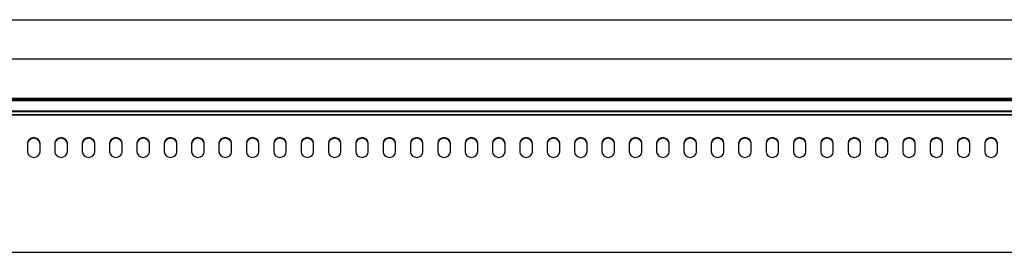
# Model space of a CAD drawing. Extents: x 10 to 11845, y 10 to 8010.
# Drawn here: x 2418 to 2850, y 6192 to 6294 of the extents above; entities that cross this region are included whole.
import ezdxf

# ---------------------------------------------------------------- set-up
doc = ezdxf.new("R2010")
doc.units = 0
doc.header["$MEASUREMENT"] = 0
doc.layers.get('0').update_dxf_attribs({"linetype": 'CONTINUOUS'})

msp = doc.modelspace()

# ---------------------------------------------------------------- linework, layer by layer
for p, q in [((2062.99, 6294.23), (3310.99, 6294.23)), ((2062.99, 6277.01), (3310.99, 6277.01)), ((2062.99, 6259.77), (3310.99, 6259.77)), ((2062.99, 6259.29), (3310.99, 6259.29)), ((2062.99, 6258.99), (3310.99, 6258.99)), ((2062.99, 6258.73), (3312.79, 6258.73)), ((2062.99, 6254.26), (3312.79, 6254.26)), ((2062.99, 6253.92), (3312.79, 6253.92)), ((2062.99, 6252.44), (3312.79, 6252.44)), ((3312.79, 6252.44), (2062.99, 6252.44)), ((2421.24, 6240.11), (2421.24, 6236.21)), ((2426.74, 6236.21), (2426.74, 6240.11)), ((2433.24, 6240.11), (2433.24, 6236.21)), ((2438.74, 6236.21), (2438.74, 6240.11)), ((2445.24, 6240.11), (2445.24, 6236.21)), ((2450.74, 6236.21), (2450.74, 6240.11)), ((2457.24, 6240.11), (2457.24, 6236.21)), ((2462.74, 6236.21), (2462.74, 6240.11)), ((2469.24, 6240.11), (2469.24, 6236.21)), ((2474.74, 6236.21), (2474.74, 6240.11)), ((2481.24, 6240.11), (2481.24, 6236.21)), ((2486.74, 6236.21), (2486.74, 6240.11)), ((2493.24, 6240.11), (2493.24, 6236.21)), ((2498.74, 6236.21), (2498.74, 6240.11)), ((2505.24, 6240.11), (2505.24, 6236.21)), ((2510.74, 6236.21), (2510.74, 6240.11)), ((2517.24, 6240.11), (2517.24, 6236.21)), ((2522.74, 6236.21), (2522.74, 6240.11)), ((2529.24, 6240.11), (2529.24, 6236.21)), ((2534.74, 6236.21), (2534.74, 6240.11)), ((2541.24, 6240.11), (2541.24, 6236.21)), ((2546.74, 6236.21), (2546.74, 6240.11)), ((2553.24, 6240.11), (2553.24, 6236.21)), ((2558.74, 6236.21), (2558.74, 6240.11)), ((2565.24, 6240.11), (2565.24, 6236.21)), ((2570.74, 6236.21), (2570.74, 6240.11)), ((2577.24, 6240.11), (2577.24, 6236.21)), ((2582.74, 6236.21), (2582.74, 6240.11)), ((2589.24, 6240.11), (2589.24, 6236.21)), ((2594.74, 6236.21), (2594.74, 6240.11)), ((2601.24, 6240.11), (2601.24, 6236.21)), ((2606.74, 6236.21), (2606.74, 6240.11)), ((2613.24, 6240.11), (2613.24, 6236.21)), ((2618.74, 6236.21), (2618.74, 6240.11)), ((2625.24, 6240.11), (2625.24, 6236.21)), ((2630.74, 6236.21), (2630.74, 6240.11)), ((2637.24, 6240.11), (2637.24, 6236.21)), ((2642.74, 6236.21), (2642.74, 6240.11)), ((2649.24, 6240.11), (2649.24, 6236.21)), ((2654.74, 6236.21), (2654.74, 6240.11)), ((2661.24, 6240.11), (2661.24, 6236.21)), ((2666.74, 6236.21), (2666.74, 6240.11)), ((2673.24, 6240.11), (2673.24, 6236.21)), ((2678.74, 6236.21), (2678.74, 6240.11)), ((2685.24, 6240.11), (2685.24, 6236.21)), ((2690.74, 6236.21), (2690.74, 6240.11)), ((2697.24, 6240.11), (2697.24, 6236.21)), ((2702.74, 6236.21), (2702.74, 6240.11)), ((2709.24, 6240.11), (2709.24, 6236.21)), ((2714.74, 6236.21), (2714.74, 6240.11)), ((2721.24, 6240.11), (2721.24, 6236.21)), ((2726.74, 6236.21), (2726.74, 6240.11)), ((2733.24, 6240.11), (2733.24, 6236.21)), ((2738.74, 6236.21), (2738.74, 6240.11)), ((2745.24, 6240.11), (2745.24, 6236.21)), ((2750.74, 6236.21), (2750.74, 6240.11)), ((2757.24, 6240.11), (2757.24, 6236.21)), ((2762.74, 6236.21), (2762.74, 6240.11)), ((2769.24, 6240.11), (2769.24, 6236.21)), ((2774.74, 6236.21), (2774.74, 6240.11)), ((2781.24, 6240.11), (2781.24, 6236.21)), ((2786.74, 6236.21), (2786.74, 6240.11)), ((2793.24, 6240.11), (2793.24, 6236.21)), ((2798.74, 6236.21), (2798.74, 6240.11)), ((2805.24, 6240.11), (2805.24, 6236.21)), ((2810.74, 6236.21), (2810.74, 6240.11)), ((2817.24, 6240.11), (2817.24, 6236.21)), ((2822.74, 6236.21), (2822.74, 6240.11)), ((2829.24, 6240.11), (2829.24, 6236.21)), ((2834.74, 6236.21), (2834.74, 6240.11)), ((2841.24, 6240.11), (2841.24, 6236.21)), ((2846.74, 6236.21), (2846.74, 6240.11)), ((2062.99, 6192.17), (3312.79, 6192.17))]:
    msp.add_line(p, q)
for points in [[(2426.74, 6240.11), (2426.55, 6240.99), (2425.94, 6241.79), (2425, 6242.32), (2423.99, 6242.49), (2422.98, 6242.32), (2422.05, 6241.79), (2421.43, 6240.99), (2421.24, 6240.11)], [(2438.74, 6240.11), (2438.55, 6240.99), (2437.94, 6241.79), (2437, 6242.32), (2435.99, 6242.49), (2434.98, 6242.32), (2434.05, 6241.79), (2433.43, 6240.99), (2433.24, 6240.11)], [(2450.74, 6240.11), (2450.55, 6240.99), (2449.94, 6241.79), (2449, 6242.32), (2447.99, 6242.49), (2446.98, 6242.32), (2446.05, 6241.79), (2445.43, 6240.99), (2445.24, 6240.11)], [(2462.74, 6240.11), (2462.55, 6240.99), (2461.94, 6241.79), (2461, 6242.32), (2459.99, 6242.49), (2458.98, 6242.32), (2458.05, 6241.79), (2457.43, 6240.99), (2457.24, 6240.11)], [(2474.74, 6240.11), (2474.55, 6240.99), (2473.94, 6241.79), (2473, 6242.32), (2471.99, 6242.49), (2470.98, 6242.32), (2470.05, 6241.79), (2469.43, 6240.99), (2469.24, 6240.11)], [(2486.74, 6240.11), (2486.55, 6240.99), (2485.94, 6241.79), (2485, 6242.32), (2483.99, 6242.49), (2482.98, 6242.32), (2482.05, 6241.79), (2481.43, 6240.99), (2481.24, 6240.11)], [(2498.74, 6240.11), (2498.55, 6240.99), (2497.94, 6241.79), (2497, 6242.32), (2495.99, 6242.49), (2494.98, 6242.32), (2494.05, 6241.79), (2493.43, 6240.99), (2493.24, 6240.11)], [(2510.74, 6240.11), (2510.55, 6240.99), (2509.94, 6241.79), (2509, 6242.32), (2507.99, 6242.49), (2506.98, 6242.32), (2506.05, 6241.79), (2505.43, 6240.99), (2505.24, 6240.11)], [(2522.74, 6240.11), (2522.55, 6240.99), (2521.94, 6241.79), (2521, 6242.32), (2519.99, 6242.49), (2518.98, 6242.32), (2518.05, 6241.79), (2517.43, 6240.99), (2517.24, 6240.11)], [(2534.74, 6240.11), (2534.55, 6240.99), (2533.94, 6241.79), (2533, 6242.32), (2531.99, 6242.49), (2530.98, 6242.32), (2530.05, 6241.79), (2529.43, 6240.99), (2529.24, 6240.11)], [(2546.74, 6240.11), (2546.55, 6240.99), (2545.94, 6241.79), (2545, 6242.32), (2543.99, 6242.49), (2542.98, 6242.32), (2542.05, 6241.79), (2541.43, 6240.99), (2541.24, 6240.11)], [(2558.74, 6240.11), (2558.55, 6240.99), (2557.94, 6241.79), (2557, 6242.32), (2555.99, 6242.49), (2554.98, 6242.32), (2554.05, 6241.79), (2553.43, 6240.99), (2553.24, 6240.11)], [(2570.74, 6240.11), (2570.55, 6240.99), (2569.94, 6241.79), (2569, 6242.32), (2567.99, 6242.49), (2566.98, 6242.32), (2566.05, 6241.79), (2565.43, 6240.99), (2565.24, 6240.11)], [(2582.74, 6240.11), (2582.55, 6240.99), (2581.94, 6241.79), (2581, 6242.32), (2579.99, 6242.49), (2578.98, 6242.32), (2578.05, 6241.79), (2577.43, 6240.99), (2577.24, 6240.11)], [(2594.74, 6240.11), (2594.55, 6240.99), (2593.94, 6241.79), (2593, 6242.32), (2591.99, 6242.49), (2590.98, 6242.32), (2590.05, 6241.79), (2589.43, 6240.99), (2589.24, 6240.11)], [(2606.74, 6240.11), (2606.55, 6240.99), (2605.94, 6241.79), (2605, 6242.32), (2603.99, 6242.49), (2602.98, 6242.32), (2602.05, 6241.79), (2601.43, 6240.99), (2601.24, 6240.11)], [(2618.74, 6240.11), (2618.55, 6240.99), (2617.94, 6241.79), (2617, 6242.32), (2615.99, 6242.49), (2614.98, 6242.32), (2614.05, 6241.79), (2613.43, 6240.99), (2613.24, 6240.11)], [(2630.74, 6240.11), (2630.55, 6240.99), (2629.94, 6241.79), (2629, 6242.32), (2627.99, 6242.49), (2626.98, 6242.32), (2626.05, 6241.79), (2625.43, 6240.99), (2625.24, 6240.11)], [(2642.74, 6240.11), (2642.55, 6240.99), (2641.94, 6241.79), (2641, 6242.32), (2639.99, 6242.49), (2638.98, 6242.32), (2638.05, 6241.79), (2637.43, 6240.99), (2637.24, 6240.11)], [(2654.74, 6240.11), (2654.55, 6240.99), (2653.94, 6241.79), (2653, 6242.32), (2651.99, 6242.49), (2650.98, 6242.32), (2650.05, 6241.79), (2649.43, 6240.99), (2649.24, 6240.11)], [(2666.74, 6240.11), (2666.55, 6240.99), (2665.94, 6241.79), (2665, 6242.32), (2663.99, 6242.49), (2662.98, 6242.32), (2662.05, 6241.79), (2661.43, 6240.99), (2661.24, 6240.11)], [(2678.74, 6240.11), (2678.55, 6240.99), (2677.94, 6241.79), (2677, 6242.32), (2675.99, 6242.49), (2674.98, 6242.32), (2674.05, 6241.79), (2673.43, 6240.99), (2673.24, 6240.11)], [(2690.74, 6240.11), (2690.55, 6240.99), (2689.94, 6241.79), (2689, 6242.32), (2687.99, 6242.49), (2686.98, 6242.32), (2686.05, 6241.79), (2685.43, 6240.99), (2685.24, 6240.11)], [(2702.74, 6240.11), (2702.55, 6240.99), (2701.94, 6241.79), (2701, 6242.32), (2699.99, 6242.49), (2698.98, 6242.32), (2698.05, 6241.79), (2697.43, 6240.99), (2697.24, 6240.11)], [(2714.74, 6240.11), (2714.55, 6240.99), (2713.94, 6241.79), (2713, 6242.32), (2711.99, 6242.49), (2710.98, 6242.32), (2710.05, 6241.79), (2709.43, 6240.99), (2709.24, 6240.11)], [(2726.74, 6240.11), (2726.55, 6240.99), (2725.94, 6241.79), (2725, 6242.32), (2723.99, 6242.49), (2722.98, 6242.32), (2722.05, 6241.79), (2721.43, 6240.99), (2721.24, 6240.11)], [(2738.74, 6240.11), (2738.55, 6240.99), (2737.94, 6241.79), (2737, 6242.32), (2735.99, 6242.49), (2734.98, 6242.32), (2734.05, 6241.79), (2733.43, 6240.99), (2733.24, 6240.11)], [(2750.74, 6240.11), (2750.55, 6240.99), (2749.94, 6241.79), (2749, 6242.32), (2747.99, 6242.49), (2746.98, 6242.32), (2746.05, 6241.79), (2745.43, 6240.99), (2745.24, 6240.11)], [(2762.74, 6240.11), (2762.55, 6240.99), (2761.94, 6241.79), (2761, 6242.32), (2759.99, 6242.49), (2758.98, 6242.32), (2758.05, 6241.79), (2757.43, 6240.99), (2757.24, 6240.11)], [(2774.74, 6240.11), (2774.55, 6240.99), (2773.94, 6241.79), (2773, 6242.32), (2771.99, 6242.49), (2770.98, 6242.32), (2770.05, 6241.79), (2769.43, 6240.99), (2769.24, 6240.11)], [(2786.74, 6240.11), (2786.55, 6240.99), (2785.94, 6241.79), (2785, 6242.32), (2783.99, 6242.49), (2782.98, 6242.32), (2782.05, 6241.79), (2781.43, 6240.99), (2781.24, 6240.11)], [(2798.74, 6240.11), (2798.55, 6240.99), (2797.94, 6241.79), (2797, 6242.32), (2795.99, 6242.49), (2794.98, 6242.32), (2794.05, 6241.79), (2793.43, 6240.99), (2793.24, 6240.11)], [(2810.74, 6240.11), (2810.55, 6240.99), (2809.94, 6241.79), (2809, 6242.32), (2807.99, 6242.49), (2806.98, 6242.32), (2806.05, 6241.79), (2805.43, 6240.99), (2805.24, 6240.11)], [(2822.74, 6240.11), (2822.55, 6240.99), (2821.94, 6241.79), (2821, 6242.32), (2819.99, 6242.49), (2818.98, 6242.32), (2818.05, 6241.79), (2817.43, 6240.99), (2817.24, 6240.11)], [(2834.74, 6240.11), (2834.55, 6240.99), (2833.94, 6241.79), (2833, 6242.32), (2831.99, 6242.49), (2830.98, 6242.32), (2830.05, 6241.79), (2829.43, 6240.99), (2829.24, 6240.11)], [(2846.74, 6240.11), (2846.55, 6240.99), (2845.94, 6241.79), (2845, 6242.32), (2843.99, 6242.49), (2842.98, 6242.32), (2842.05, 6241.79), (2841.43, 6240.99), (2841.24, 6240.11)], [(2426.74, 6239.81), (2426.55, 6240.69), (2425.94, 6241.49), (2425, 6242.02), (2423.99, 6242.19), (2422.98, 6242.02), (2422.05, 6241.49), (2421.43, 6240.69), (2421.24, 6239.81)], [(2438.74, 6239.81), (2438.55, 6240.69), (2437.94, 6241.49), (2437, 6242.02), (2435.99, 6242.19), (2434.98, 6242.02), (2434.05, 6241.49), (2433.43, 6240.69), (2433.24, 6239.81)], [(2450.74, 6239.81), (2450.55, 6240.69), (2449.94, 6241.49), (2449, 6242.02), (2447.99, 6242.19), (2446.98, 6242.02), (2446.05, 6241.49), (2445.43, 6240.69), (2445.24, 6239.81)], [(2462.74, 6239.81), (2462.55, 6240.69), (2461.94, 6241.49), (2461, 6242.02), (2459.99, 6242.19), (2458.98, 6242.02), (2458.05, 6241.49), (2457.43, 6240.69), (2457.24, 6239.81)], [(2474.74, 6239.81), (2474.55, 6240.69), (2473.94, 6241.49), (2473, 6242.02), (2471.99, 6242.19), (2470.98, 6242.02), (2470.05, 6241.49), (2469.43, 6240.69), (2469.24, 6239.81)], [(2486.74, 6239.81), (2486.55, 6240.69), (2485.94, 6241.49), (2485, 6242.02), (2483.99, 6242.19), (2482.98, 6242.02), (2482.05, 6241.49), (2481.43, 6240.69), (2481.24, 6239.81)], [(2498.74, 6239.81), (2498.55, 6240.69), (2497.94, 6241.49), (2497, 6242.02), (2495.99, 6242.19), (2494.98, 6242.02), (2494.05, 6241.49), (2493.43, 6240.69), (2493.24, 6239.81)], [(2510.74, 6239.81), (2510.55, 6240.69), (2509.94, 6241.49), (2509, 6242.02), (2507.99, 6242.19), (2506.98, 6242.02), (2506.05, 6241.49), (2505.43, 6240.69), (2505.24, 6239.81)], [(2522.74, 6239.81), (2522.55, 6240.69), (2521.94, 6241.49), (2521, 6242.02), (2519.99, 6242.19), (2518.98, 6242.02), (2518.05, 6241.49), (2517.43, 6240.69), (2517.24, 6239.81)], [(2534.74, 6239.81), (2534.55, 6240.69), (2533.94, 6241.49), (2533, 6242.02), (2531.99, 6242.19), (2530.98, 6242.02), (2530.05, 6241.49), (2529.43, 6240.69), (2529.24, 6239.81)], [(2546.74, 6239.81), (2546.55, 6240.69), (2545.94, 6241.49), (2545, 6242.02), (2543.99, 6242.19), (2542.98, 6242.02), (2542.05, 6241.49), (2541.43, 6240.69), (2541.24, 6239.81)], [(2558.74, 6239.81), (2558.55, 6240.69), (2557.94, 6241.49), (2557, 6242.02), (2555.99, 6242.19), (2554.98, 6242.02), (2554.05, 6241.49), (2553.43, 6240.69), (2553.24, 6239.81)], [(2570.74, 6239.81), (2570.55, 6240.69), (2569.94, 6241.49), (2569, 6242.02), (2567.99, 6242.19), (2566.98, 6242.02), (2566.05, 6241.49), (2565.43, 6240.69), (2565.24, 6239.81)], [(2582.74, 6239.81), (2582.55, 6240.69), (2581.94, 6241.49), (2581, 6242.02), (2579.99, 6242.19), (2578.98, 6242.02), (2578.05, 6241.49), (2577.43, 6240.69), (2577.24, 6239.81)], [(2594.74, 6239.81), (2594.55, 6240.69), (2593.94, 6241.49), (2593, 6242.02), (2591.99, 6242.19), (2590.98, 6242.02), (2590.05, 6241.49), (2589.43, 6240.69), (2589.24, 6239.81)], [(2606.74, 6239.81), (2606.55, 6240.69), (2605.94, 6241.49), (2605, 6242.02), (2603.99, 6242.19), (2602.98, 6242.02), (2602.05, 6241.49), (2601.43, 6240.69), (2601.24, 6239.81)], [(2618.74, 6239.81), (2618.55, 6240.69), (2617.94, 6241.49), (2617, 6242.02), (2615.99, 6242.19), (2614.98, 6242.02), (2614.05, 6241.49), (2613.43, 6240.69), (2613.24, 6239.81)], [(2630.74, 6239.81), (2630.55, 6240.69), (2629.94, 6241.49), (2629, 6242.02), (2627.99, 6242.19), (2626.98, 6242.02), (2626.05, 6241.49), (2625.43, 6240.69), (2625.24, 6239.81)], [(2642.74, 6239.81), (2642.55, 6240.69), (2641.94, 6241.49), (2641, 6242.02), (2639.99, 6242.19), (2638.98, 6242.02), (2638.05, 6241.49), (2637.43, 6240.69), (2637.24, 6239.81)], [(2654.74, 6239.81), (2654.55, 6240.69), (2653.94, 6241.49), (2653, 6242.02), (2651.99, 6242.19), (2650.98, 6242.02), (2650.05, 6241.49), (2649.43, 6240.69), (2649.24, 6239.81)], [(2666.74, 6239.81), (2666.55, 6240.69), (2665.94, 6241.49), (2665, 6242.02), (2663.99, 6242.19), (2662.98, 6242.02), (2662.05, 6241.49), (2661.43, 6240.69), (2661.24, 6239.81)], [(2678.74, 6239.81), (2678.55, 6240.69), (2677.94, 6241.49), (2677, 6242.02), (2675.99, 6242.19), (2674.98, 6242.02), (2674.05, 6241.49), (2673.43, 6240.69), (2673.24, 6239.81)], [(2690.74, 6239.81), (2690.55, 6240.69), (2689.94, 6241.49), (2689, 6242.02), (2687.99, 6242.19), (2686.98, 6242.02), (2686.05, 6241.49), (2685.43, 6240.69), (2685.24, 6239.81)], [(2702.74, 6239.81), (2702.55, 6240.69), (2701.94, 6241.49), (2701, 6242.02), (2699.99, 6242.19), (2698.98, 6242.02), (2698.05, 6241.49), (2697.43, 6240.69), (2697.24, 6239.81)], [(2714.74, 6239.81), (2714.55, 6240.69), (2713.94, 6241.49), (2713, 6242.02), (2711.99, 6242.19), (2710.98, 6242.02), (2710.05, 6241.49), (2709.43, 6240.69), (2709.24, 6239.81)], [(2726.74, 6239.81), (2726.55, 6240.69), (2725.94, 6241.49), (2725, 6242.02), (2723.99, 6242.19), (2722.98, 6242.02), (2722.05, 6241.49), (2721.43, 6240.69), (2721.24, 6239.81)], [(2738.74, 6239.81), (2738.55, 6240.69), (2737.94, 6241.49), (2737, 6242.02), (2735.99, 6242.19), (2734.98, 6242.02), (2734.05, 6241.49), (2733.43, 6240.69), (2733.24, 6239.81)], [(2750.74, 6239.81), (2750.55, 6240.69), (2749.94, 6241.49), (2749, 6242.02), (2747.99, 6242.19), (2746.98, 6242.02), (2746.05, 6241.49), (2745.43, 6240.69), (2745.24, 6239.81)], [(2762.74, 6239.81), (2762.55, 6240.69), (2761.94, 6241.49), (2761, 6242.02), (2759.99, 6242.19), (2758.98, 6242.02), (2758.05, 6241.49), (2757.43, 6240.69), (2757.24, 6239.81)], [(2774.74, 6239.81), (2774.55, 6240.69), (2773.94, 6241.49), (2773, 6242.02), (2771.99, 6242.19), (2770.98, 6242.02), (2770.05, 6241.49), (2769.43, 6240.69), (2769.24, 6239.81)], [(2786.74, 6239.81), (2786.55, 6240.69), (2785.94, 6241.49), (2785, 6242.02), (2783.99, 6242.19), (2782.98, 6242.02), (2782.05, 6241.49), (2781.43, 6240.69), (2781.24, 6239.81)], [(2798.74, 6239.81), (2798.55, 6240.69), (2797.94, 6241.49), (2797, 6242.02), (2795.99, 6242.19), (2794.98, 6242.02), (2794.05, 6241.49), (2793.43, 6240.69), (2793.24, 6239.81)], [(2810.74, 6239.81), (2810.55, 6240.69), (2809.94, 6241.49), (2809, 6242.02), (2807.99, 6242.19), (2806.98, 6242.02), (2806.05, 6241.49), (2805.43, 6240.69), (2805.24, 6239.81)], [(2822.74, 6239.81), (2822.55, 6240.69), (2821.94, 6241.49), (2821, 6242.02), (2819.99, 6242.19), (2818.98, 6242.02), (2818.05, 6241.49), (2817.43, 6240.69), (2817.24, 6239.81)], [(2834.74, 6239.81), (2834.55, 6240.69), (2833.94, 6241.49), (2833, 6242.02), (2831.99, 6242.19), (2830.98, 6242.02), (2830.05, 6241.49), (2829.43, 6240.69), (2829.24, 6239.81)], [(2846.74, 6239.81), (2846.55, 6240.69), (2845.94, 6241.49), (2845, 6242.02), (2843.99, 6242.19), (2842.98, 6242.02), (2842.05, 6241.49), (2841.43, 6240.69), (2841.24, 6239.81)], [(2421.24, 6236.21), (2421.43, 6235.34), (2422.05, 6234.53), (2422.98, 6234), (2423.99, 6233.83), (2425, 6234), (2425.94, 6234.53), (2426.55, 6235.34), (2426.74, 6236.21)], [(2433.24, 6236.21), (2433.43, 6235.34), (2434.05, 6234.53), (2434.98, 6234), (2435.99, 6233.83), (2437, 6234), (2437.94, 6234.53), (2438.55, 6235.34), (2438.74, 6236.21)], [(2445.24, 6236.21), (2445.43, 6235.34), (2446.05, 6234.53), (2446.98, 6234), (2447.99, 6233.83), (2449, 6234), (2449.94, 6234.53), (2450.55, 6235.34), (2450.74, 6236.21)], [(2457.24, 6236.21), (2457.43, 6235.34), (2458.05, 6234.53), (2458.98, 6234), (2459.99, 6233.83), (2461, 6234), (2461.94, 6234.53), (2462.55, 6235.34), (2462.74, 6236.21)], [(2469.24, 6236.21), (2469.43, 6235.34), (2470.05, 6234.53), (2470.98, 6234), (2471.99, 6233.83), (2473, 6234), (2473.94, 6234.53), (2474.55, 6235.34), (2474.74, 6236.21)], [(2481.24, 6236.21), (2481.43, 6235.34), (2482.05, 6234.53), (2482.98, 6234), (2483.99, 6233.83), (2485, 6234), (2485.94, 6234.53), (2486.55, 6235.34), (2486.74, 6236.21)], [(2493.24, 6236.21), (2493.43, 6235.34), (2494.05, 6234.53), (2494.98, 6234), (2495.99, 6233.83), (2497, 6234), (2497.94, 6234.53), (2498.55, 6235.34), (2498.74, 6236.21)], [(2505.24, 6236.21), (2505.43, 6235.34), (2506.05, 6234.53), (2506.98, 6234), (2507.99, 6233.83), (2509, 6234), (2509.94, 6234.53), (2510.55, 6235.34), (2510.74, 6236.21)], [(2517.24, 6236.21), (2517.43, 6235.34), (2518.05, 6234.53), (2518.98, 6234), (2519.99, 6233.83), (2521, 6234), (2521.94, 6234.53), (2522.55, 6235.34), (2522.74, 6236.21)], [(2529.24, 6236.21), (2529.43, 6235.34), (2530.05, 6234.53), (2530.98, 6234), (2531.99, 6233.83), (2533, 6234), (2533.94, 6234.53), (2534.55, 6235.34), (2534.74, 6236.21)], [(2541.24, 6236.21), (2541.43, 6235.34), (2542.05, 6234.53), (2542.98, 6234), (2543.99, 6233.83), (2545, 6234), (2545.94, 6234.53), (2546.55, 6235.34), (2546.74, 6236.21)], [(2553.24, 6236.21), (2553.43, 6235.34), (2554.05, 6234.53), (2554.98, 6234), (2555.99, 6233.83), (2557, 6234), (2557.94, 6234.53), (2558.55, 6235.34), (2558.74, 6236.21)], [(2565.24, 6236.21), (2565.43, 6235.34), (2566.05, 6234.53), (2566.98, 6234), (2567.99, 6233.83), (2569, 6234), (2569.94, 6234.53), (2570.55, 6235.34), (2570.74, 6236.21)], [(2577.24, 6236.21), (2577.43, 6235.34), (2578.05, 6234.53), (2578.98, 6234), (2579.99, 6233.83), (2581, 6234), (2581.94, 6234.53), (2582.55, 6235.34), (2582.74, 6236.21)], [(2589.24, 6236.21), (2589.43, 6235.34), (2590.05, 6234.53), (2590.98, 6234), (2591.99, 6233.83), (2593, 6234), (2593.94, 6234.53), (2594.55, 6235.34), (2594.74, 6236.21)], [(2601.24, 6236.21), (2601.43, 6235.34), (2602.05, 6234.53), (2602.98, 6234), (2603.99, 6233.83), (2605, 6234), (2605.94, 6234.53), (2606.55, 6235.34), (2606.74, 6236.21)], [(2613.24, 6236.21), (2613.43, 6235.34), (2614.05, 6234.53), (2614.98, 6234), (2615.99, 6233.83), (2617, 6234), (2617.94, 6234.53), (2618.55, 6235.34), (2618.74, 6236.21)], [(2625.24, 6236.21), (2625.43, 6235.34), (2626.05, 6234.53), (2626.98, 6234), (2627.99, 6233.83), (2629, 6234), (2629.94, 6234.53), (2630.55, 6235.34), (2630.74, 6236.21)], [(2637.24, 6236.21), (2637.43, 6235.34), (2638.05, 6234.53), (2638.98, 6234), (2639.99, 6233.83), (2641, 6234), (2641.94, 6234.53), (2642.55, 6235.34), (2642.74, 6236.21)], [(2649.24, 6236.21), (2649.43, 6235.34), (2650.05, 6234.53), (2650.98, 6234), (2651.99, 6233.83), (2653, 6234), (2653.94, 6234.53), (2654.55, 6235.34), (2654.74, 6236.21)], [(2661.24, 6236.21), (2661.43, 6235.34), (2662.05, 6234.53), (2662.98, 6234), (2663.99, 6233.83), (2665, 6234), (2665.94, 6234.53), (2666.55, 6235.34), (2666.74, 6236.21)], [(2673.24, 6236.21), (2673.43, 6235.34), (2674.05, 6234.53), (2674.98, 6234), (2675.99, 6233.83), (2677, 6234), (2677.94, 6234.53), (2678.55, 6235.34), (2678.74, 6236.21)], [(2685.24, 6236.21), (2685.43, 6235.34), (2686.05, 6234.53), (2686.98, 6234), (2687.99, 6233.83), (2689, 6234), (2689.94, 6234.53), (2690.55, 6235.34), (2690.74, 6236.21)], [(2697.24, 6236.21), (2697.43, 6235.34), (2698.05, 6234.53), (2698.98, 6234), (2699.99, 6233.83), (2701, 6234), (2701.94, 6234.53), (2702.55, 6235.34), (2702.74, 6236.21)], [(2709.24, 6236.21), (2709.43, 6235.34), (2710.05, 6234.53), (2710.98, 6234), (2711.99, 6233.83), (2713, 6234), (2713.94, 6234.53), (2714.55, 6235.34), (2714.74, 6236.21)], [(2721.24, 6236.21), (2721.43, 6235.34), (2722.05, 6234.53), (2722.98, 6234), (2723.99, 6233.83), (2725, 6234), (2725.94, 6234.53), (2726.55, 6235.34), (2726.74, 6236.21)], [(2733.24, 6236.21), (2733.43, 6235.34), (2734.05, 6234.53), (2734.98, 6234), (2735.99, 6233.83), (2737, 6234), (2737.94, 6234.53), (2738.55, 6235.34), (2738.74, 6236.21)], [(2745.24, 6236.21), (2745.43, 6235.34), (2746.05, 6234.53), (2746.98, 6234), (2747.99, 6233.83), (2749, 6234), (2749.94, 6234.53), (2750.55, 6235.34), (2750.74, 6236.21)], [(2757.24, 6236.21), (2757.43, 6235.34), (2758.05, 6234.53), (2758.98, 6234), (2759.99, 6233.83), (2761, 6234), (2761.94, 6234.53), (2762.55, 6235.34), (2762.74, 6236.21)], [(2769.24, 6236.21), (2769.43, 6235.34), (2770.05, 6234.53), (2770.98, 6234), (2771.99, 6233.83), (2773, 6234), (2773.94, 6234.53), (2774.55, 6235.34), (2774.74, 6236.21)], [(2781.24, 6236.21), (2781.43, 6235.34), (2782.05, 6234.53), (2782.98, 6234), (2783.99, 6233.83), (2785, 6234), (2785.94, 6234.53), (2786.55, 6235.34), (2786.74, 6236.21)], [(2793.24, 6236.21), (2793.43, 6235.34), (2794.05, 6234.53), (2794.98, 6234), (2795.99, 6233.83), (2797, 6234), (2797.94, 6234.53), (2798.55, 6235.34), (2798.74, 6236.21)], [(2805.24, 6236.21), (2805.43, 6235.34), (2806.05, 6234.53), (2806.98, 6234), (2807.99, 6233.83), (2809, 6234), (2809.94, 6234.53), (2810.55, 6235.34), (2810.74, 6236.21)], [(2817.24, 6236.21), (2817.43, 6235.34), (2818.05, 6234.53), (2818.98, 6234), (2819.99, 6233.83), (2821, 6234), (2821.94, 6234.53), (2822.55, 6235.34), (2822.74, 6236.21)], [(2829.24, 6236.21), (2829.43, 6235.34), (2830.05, 6234.53), (2830.98, 6234), (2831.99, 6233.83), (2833, 6234), (2833.94, 6234.53), (2834.55, 6235.34), (2834.74, 6236.21)], [(2841.24, 6236.21), (2841.43, 6235.34), (2842.05, 6234.53), (2842.98, 6234), (2843.99, 6233.83), (2845, 6234), (2845.94, 6234.53), (2846.55, 6235.34), (2846.74, 6236.21)]]:
    msp.add_lwpolyline(points)

doc.saveas('drawing.dxf')
